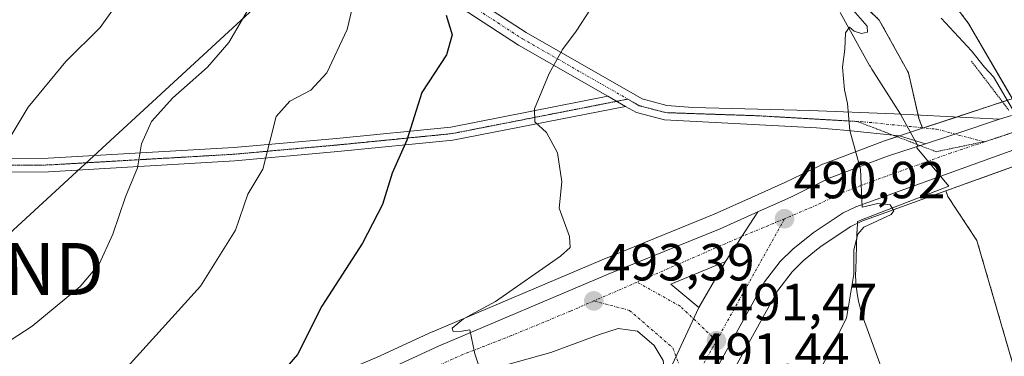
# Model space of a CAD drawing. Units: metres. Extents: x 624379 to 627830, y 4736494 to 4738869.
# Drawn here: x 626298 to 626488, y 4737163 to 4737228 of the extents above; entities that cross this region are included whole.
import ezdxf
from ezdxf.enums import TextEntityAlignment as Align

# ---------------------------------------------------------------- set-up
doc = ezdxf.new("R2010")
doc.units = ezdxf.units.M
doc.header["$MEASUREMENT"] = 0
for name, pattern in [('TRAZO_Y_PUNTO', [1, 0.5, -0.25, 0, -0.25]), ('TRAZOS', [0.75, 0.5, -0.25]), ('TRAZOS2', [0.375, 0.25, -0.125])]:
    doc.linetypes.add(name, pattern=pattern)
doc.layers.get('0').update_dxf_attribs({"lineweight": 5})
for name, color, linetype, lineweight in [('Arbolado forestal', 92, 'TRAZOS', 0), ('Arbolado forestal CxS', 92, 'Continuous', 0), ('Camino', 19, 'Continuous', 0), ('Camino Cxs', 19, 'Continuous', 0), ('Camino eje', 39, 'TRAZO_Y_PUNTO', 13), ('Carretera de calzada única', 19, 'Continuous', 13), ('Carretera de calzada única Cxs', 19, 'Continuous', 13), ('Carretera de calzada única eje', 19, 'TRAZO_Y_PUNTO', 0), ('Carátula', 7, 'Continuous', 5), ('Corriente natural Cxs', 5, 'Continuous', 13), ('Corriente natural superficial', 5, 'Continuous', 13), ('Cultivos herbáceos CxS', 92, 'Continuous', 0), ('Curva de nivel maestra', 36, 'Continuous', 30), ('Curva de nivel normal', 36, 'Continuous', 0), ('Espacio natural protegido', 2, 'Continuous', 13), ('Espacio natural protegido CxS', 2, 'Continuous', 0), ('Núcleo urbano', 19, 'Continuous', 0), ('Núcleo urbano CxS', 19, 'Continuous', 0), ('Pastizal CxS', 92, 'Continuous', 0), ('Puente esquema', 1, 'TRAZOS2', 0), ('Punto de cota en terreno', 7, 'Continuous', 0), ('Rótulo de punto de cota en terreno', 19, 'Continuous', 0), ('Suelo desnudo', 252, 'Continuous', 0), ('Suelo desnudo CxS', 43, 'Continuous', 0), ('Tendido', 6, 'Continuous', 0), ('Torre de tendido puntual', 7, 'Continuous', 0), ('Vía pecuaria eje', 92, 'TRAZOS2', 0)]:
    doc.layers.add(name, color=color, linetype=linetype, lineweight=lineweight)
doc.styles.add('Arial', font='txt', dxfattribs={"height": 0.2})

# ---------------------------------------------------------------- blocks, each defined once
blk = doc.blocks.new('*U151')
at = {"layer": 'Cultivos herbáceos CxS', "color": 92, "linetype": 'Continuous', "lineweight": 0}
blk.add_polyline3d([(626304.11, 4736900.35, 493.53), (626325.55, 4736943.44, 494.01), (626346.99, 4736985.6, 492.79), (626355.67, 4737003.62, 492.38), (626394.21, 4737080.95, 490.16), (626407.24, 4737106.71, 490.57), (626409.04, 4737110.21, 490.63), (626424.97, 4737141.32, 491.03), (626444.03, 4737175.69, 491.09), (626446.78, 4737179.31, 490.99), (626448.94, 4737181.41, 490.86), (626451.51, 4737183.49, 490.8), (626452.59, 4737184.37, 490.64), (626458.11, 4737188.01, 490.09), (626460.22, 4737189, 489.97), (626476.35, 4737194.83, 489.19), (626476.75, 4737193.76, 489.2), (626482.33, 4737185.33, 486.68), (626502.05, 4737117.58, 484.23)], dxfattribs=at)
blk = doc.blocks.new('*U164')
at = {"layer": 'Arbolado forestal CxS', "color": 92, "linetype": 'Continuous', "lineweight": 0}
for points in [[(626488.48, 4737212.35, 485.47), (626471.89, 4737206.88, 489.24), (626471.18, 4737208.78, 489.23), (626469.16, 4737217.53, 489.6), (626463.57, 4737227.67, 488.86), (626439.39, 4737251.11, 489.91), (626430, 4737286.69, 490.4), (626430, 4737307.5, 489.18), (626428.66, 4737328.3, 489.69), (626430.03, 4737341.98, 486.64), (626437.51, 4737357.23, 484.7), (626439.17, 4737360.6, 483.93), (626447.58, 4737383.66, 485.06), (626457.85, 4737408.66, 485.12), (626472.61, 4737431.86, 485.47), (626491.23, 4737452.59, 485.77)], [(626497.35, 4737452.24, 484.47), (626480.67, 4737430.39, 484.38), (626466.32, 4737406.68, 483.76), (626457.32, 4737388.59, 484.36), (626449.27, 4737374.6, 484.07), (626441.55, 4737364.99, 483.59), (626437.2, 4737354.53, 484.67), (626437.95, 4737332.05, 484.47), (626442.14, 4737312.16, 483.65), (626446.32, 4737299.24, 483.58), (626453.21, 4737282.57, 483.59), (626454.71, 4737276.06, 483.74), (626468.69, 4737243.77, 483.42), (626474.09, 4737235.77, 483.42), (626480.73, 4737227.03, 483.15), (626489.16, 4737212.54, 484.95)], [(626502.05, 4737117.58, 484.23), (626482.33, 4737185.33, 486.68), (626476.75, 4737193.76, 489.2), (626476.35, 4737194.83, 489.19), (626490.37, 4737199.9, 487.61)]]:
    blk.add_polyline3d(points, dxfattribs=at)
blk = doc.blocks.new('*U166')
at = {"layer": 'Núcleo urbano CxS', "color": 19, "linetype": 'Continuous', "lineweight": 0}
for points in [[(626366.9, 4737162.84, 496.44), (626377.58, 4737167.74, 496.03), (626377.66, 4737167.77, 496.01), (626410.27, 4737181.61, 493.24), (626431.8, 4737190.34, 491.9), (626438.96, 4737193.55, 491.02), (626445.39, 4737196.43, 490.57), (626451.81, 4737199.56, 490.28), (626452.62, 4737199.96, 490.25), (626452.88, 4737200.07, 490.24), (626464.08, 4737204.3, 489.68), (626464.18, 4737204.34, 489.68), (626471.89, 4737206.88, 489.24), (626488.48, 4737212.35, 485.47)], [(626490.37, 4737199.9, 487.61), (626476.35, 4737194.83, 489.19), (626460.22, 4737189, 489.97), (626458.11, 4737188.01, 490.09), (626452.59, 4737184.37, 490.64), (626451.51, 4737183.49, 490.8), (626448.94, 4737181.41, 490.86), (626446.78, 4737179.31, 490.99), (626444.03, 4737175.69, 491.09), (626424.97, 4737141.32, 491.03), (626409.04, 4737110.21, 490.63), (626407.24, 4737106.71, 490.57), (626394.21, 4737080.95, 490.16), (626355.67, 4737003.62, 492.38), (626346.99, 4736985.6, 492.79), (626325.55, 4736943.44, 494.01), (626304.11, 4736900.35, 493.53)]]:
    blk.add_polyline3d(points, dxfattribs=at)
blk = doc.blocks.new('*U168')
at = {"layer": 'Suelo desnudo CxS', "color": 43, "linetype": 'Continuous', "lineweight": 0}
blk.add_polyline3d([(626489.16, 4737212.54, 484.95), (626480.73, 4737227.03, 483.15), (626474.09, 4737235.77, 483.42), (626468.69, 4737243.77, 483.42), (626454.71, 4737276.06, 483.74), (626453.21, 4737282.57, 483.59), (626446.32, 4737299.24, 483.58), (626442.14, 4737312.16, 483.65), (626437.95, 4737332.05, 484.47), (626437.2, 4737354.53, 484.67), (626441.55, 4737364.99, 483.59), (626449.27, 4737374.6, 484.07), (626457.32, 4737388.59, 484.36), (626466.32, 4737406.68, 483.76), (626480.67, 4737430.39, 484.38), (626497.35, 4737452.24, 484.47)], dxfattribs=at)
blk = doc.blocks.new('*U177')
at = {"layer": 'Curva de nivel normal', "color": 36, "linetype": 'Continuous', "lineweight": 0}
blk.add_polyline3d([(626343.76, 4737232.4, 510), (626338.5, 4737223.37, 510), (626334.4, 4737218.59, 510), (626327.71, 4737212.71, 510), (626323.61, 4737208.15, 510), (626321.72, 4737203.91, 510), (626320.92, 4737199.3, 510), (626318.62, 4737193.73, 510), (626316.2, 4737186.52, 510), (626313.56, 4737180.76, 510), (626309.89, 4737176.47, 510), (626300.69, 4737168.81, 510), (626290.7, 4737162.38, 510)], dxfattribs=at)
blk = doc.blocks.new('*U180')
at = {"layer": 'Curva de nivel normal', "color": 36, "linetype": 'Continuous', "lineweight": 0}
blk.add_polyline3d([(626387.43, 4737158.54, 495), (626385.79, 4737163.54, 495), (626384.83, 4737168.15, 495), (626383.27, 4737167.86, 495), (626381.64, 4737167.82, 495), (626381.4, 4737168.46, 495), (626383.64, 4737170.22, 495), (626389.74, 4737173.61, 495), (626402.28, 4737182.28, 495), (626404.14, 4737183.97, 495), (626403.99, 4737186.1, 495), (626402, 4737191.52, 495), (626402.53, 4737196.55, 495), (626401.66, 4737202.18, 495), (626399.56, 4737206.09, 495), (626397.35, 4737208.1, 495), (626397.26, 4737210.64, 495), (626400.06, 4737217.39, 495), (626402.64, 4737222.03, 495), (626405.25, 4737225.55, 495), (626408.06, 4737229.78, 495)], dxfattribs=at)
blk = doc.blocks.new('*U183')
at = {"layer": 'Curva de nivel normal', "color": 36, "linetype": 'Continuous', "lineweight": 0}
blk.add_polyline3d([(626458.55, 4737229.57, 490), (626461.26, 4737226.53, 490), (626461.28, 4737225.34, 490), (626460.13, 4737225.1, 490), (626458.74, 4737225.55, 490), (626457.85, 4737226.32, 490), (626457.09, 4737225.23, 490), (626456.96, 4737222.11, 490), (626456.51, 4737218.65, 490), (626456.87, 4737214.27, 490), (626457.44, 4737211.64, 490), (626457.91, 4737206.44, 490), (626459.98, 4737198.99, 490), (626460.24, 4737191.71, 490), (626463.28, 4737192.39, 490), (626465.64, 4737192.18, 490), (626466.39, 4737191, 490), (626465.82, 4737190.29, 490), (626460.57, 4737187.85, 490), (626459.43, 4737186.54, 490), (626458.67, 4737183.52, 490), (626458.68, 4737178.82, 490), (626457.25, 4737170.35, 490), (626450.96, 4737158, 490)], dxfattribs=at)
blk = doc.blocks.new('*U211')
at = {"layer": 'Curva de nivel normal', "color": 36, "linetype": 'Continuous', "lineweight": 0}
blk.add_polyline3d([(626296.22, 4737204.86, 515), (626299.87, 4737210.9, 515), (626307.13, 4737219.68, 515), (626313.72, 4737226.22, 515), (626318.4, 4737232.85, 515), (626322.43, 4737242.01, 515), (626323.54, 4737248.47, 515), (626323.31, 4737252.18, 515), (626324.58, 4737258.14, 515), (626324.52, 4737269.47, 515), (626321.74, 4737282.54, 515), (626321.42, 4737288.32, 515), (626321.55, 4737292.45, 515), (626322.51, 4737298.46, 515), (626323.01, 4737307.75, 515), (626324.53, 4737316.51, 515), (626324.4, 4737326.44, 515), (626320.86, 4737337.34, 515), (626315.5, 4737346.61, 515), (626308.38, 4737354.81, 515), (626300.57, 4737360.81, 515), (626293.56, 4737364.8, 515)], dxfattribs=at)
blk = doc.blocks.new('*U212')
at = {"layer": 'Curva de nivel normal', "color": 36, "linetype": 'Continuous', "lineweight": 0}
blk.add_polyline3d([(626315.22, 4737156.85, 505), (626333.06, 4737176.56, 505), (626339.74, 4737187.31, 505), (626342.13, 4737194.19, 505), (626345.03, 4737199, 505), (626346.33, 4737204.09, 505), (626347.56, 4737209.14, 505), (626350.21, 4737212.09, 505), (626354.28, 4737214.19, 505), (626357.34, 4737217.52, 505), (626361.27, 4737225.85, 505), (626363.02, 4737233.51, 505)], dxfattribs=at)
blk = doc.blocks.new('*U223')
at = {"layer": 'Curva de nivel maestra', "color": 36, "linetype": 'Continuous', "lineweight": 30}
blk.add_polyline3d([(626380.29, 4737228.61, 500), (626381.45, 4737224.85, 500), (626380.37, 4737221, 500), (626375.61, 4737213.72, 500), (626372.7, 4737204.6, 500), (626369.92, 4737198.23, 500), (626368.05, 4737192.21, 500), (626364.22, 4737184.78, 500), (626356.39, 4737172.69, 500), (626351.72, 4737163.39, 500), (626348.39, 4737159.61, 500)], dxfattribs=at)
blk = doc.blocks.new('5PATER')
at = {"layer": 'Carátula', "linetype": 'Continuous', "lineweight": 5}
h = blk.add_hatch(color=250, dxfattribs=at)
edge = h.paths.add_edge_path()
edge.add_ellipse((0, 0.01), major_axis=(-1.33, -1.34), ratio=0.999422, start_angle=0, end_angle=360)
blk = doc.blocks.new('*U230')
at = {"layer": 'Carretera de calzada única Cxs', "color": 19, "linetype": 'Continuous', "lineweight": 13}
for points in [[(626368.1, 4737160.09, 496.25), (626378.83, 4737165.01, 495.54), (626411.42, 4737178.84, 493.06), (626432.98, 4737187.58, 491.62), (626440.19, 4737190.81, 491.14), (626437.12, 4737186.07, 491.43), (626434.01, 4737181.25, 491.64), (626423.5, 4737176.9, 492.34), (626428.87, 4737172.44, 491.82), (626422.5, 4737158.79, 491.61)], [(626422, 4737162.23, 491.81), (626420.25, 4737165.1, 492.07), (626417.05, 4737167.85, 492.48), (626413.37, 4737168.42, 492.96), (626409.75, 4737167.23, 493.16), (626400.41, 4737163.81, 493.68), (626387.98, 4737160.3, 494.97)]]:
    blk.add_polyline3d(points, dxfattribs=at)
blk = doc.blocks.new('5TTEND')
blk.add_text('5TTEND', height=10).set_placement((0, 0), align=Align.MIDDLE_CENTER)

msp = doc.modelspace()

# ---------------------------------------------------------------- linework, layer by layer
at = {"layer": 'Arbolado forestal', "color": 92, "linetype": 'TRAZOS', "lineweight": 0}
for points in [[(626515.09, 4737472.39, 484.29), (626497.35, 4737452.24, 484.47), (626480.67, 4737430.39, 484.38), (626466.32, 4737406.68, 483.76), (626457.32, 4737388.59, 484.36), (626449.27, 4737374.6, 484.07), (626441.55, 4737364.99, 483.59), (626438.84, 4737358.46, 484.29), (626437.2, 4737354.53, 484.67), (626437.95, 4737332.05, 484.47), (626442.14, 4737312.16, 483.65), (626446.32, 4737299.24, 483.58), (626453.21, 4737282.57, 483.59), (626454.71, 4737276.06, 483.74), (626468.69, 4737243.77, 483.42), (626474.09, 4737235.77, 483.42), (626480.73, 4737227.03, 483.15), (626489.16, 4737212.54, 484.95)], [(626437.51, 4737357.23, 484.7), (626430.03, 4737341.98, 486.64), (626428.66, 4737328.3, 489.69), (626430, 4737307.5, 489.18), (626430, 4737286.69, 490.4), (626439.39, 4737251.11, 489.91), (626463.57, 4737227.67, 488.86), (626469.16, 4737217.54, 489.6), (626471.03, 4737209.42, 489.25), (626471.18, 4737208.78, 489.23), (626471.85, 4737206.97, 489.24), (626471.89, 4737206.88, 489.24)], [(626489.16, 4737212.54, 484.95), (626488.63, 4737212.4, 485.35), (626488.48, 4737212.35, 485.47), (626487.25, 4737211.95, 486.42), (626478.42, 4737209.04, 488.94), (626472.1, 4737206.95, 489.23), (626471.89, 4737206.88, 489.24)], [(626476.35, 4737194.83, 489.19), (626490.37, 4737199.9, 487.61), (626494.33, 4737201, 485.88), (626494.4, 4737201.03, 485.84), (626494.56, 4737201.07, 485.75), (626494.82, 4737201.14, 485.6)], [(626476.35, 4737194.83, 489.19), (626476.75, 4737193.76, 489.2), (626482.33, 4737185.33, 486.68), (626502.05, 4737117.58, 484.23)]]:
    msp.add_polyline3d(points, dxfattribs=at)
at = {"layer": 'Camino', "color": 19, "linetype": 'Continuous', "lineweight": 0}
for points in [[(626281.8, 4737344.18, 518.56), (626298.62, 4737328.33, 517.96), (626306.47, 4737318.07, 517.48), (626324.41, 4737293.08, 514.47), (626335.72, 4737285.35, 512.71), (626352.75, 4737274.72, 509.79), (626355.96, 4737272.08, 509.21), (626359.25, 4737268.87, 508.57), (626361.6, 4737266.24, 508.05), (626364.15, 4737263.03, 507.5), (626366.37, 4737259.33, 506.71), (626368.64, 4737255.34, 505.96), (626374.78, 4737243.18, 502.46), (626377.5, 4737239.08, 501.34), (626383.65, 4737233.08, 499.51), (626395.68, 4737225.29, 496.69), (626417.94, 4737212.55, 492.01), (626422.73, 4737211.28, 491.84), (626427.72, 4737210.85, 491.6), (626450.19, 4737210.31, 490.25), (626466.44, 4737209.67, 489.48), (626486.69, 4737208.6, 488.56)], [(626411.37, 4737213.03, 492.81), (626394.2, 4737222.86, 496.86), (626381.86, 4737230.85, 499.46), (626375.3, 4737237.25, 501.39), (626372.27, 4737241.8, 502.65), (626364.11, 4737258.92, 507.05), (626360.94, 4737263.28, 507.96), (626354.44, 4737270.32, 509.44), (626350.49, 4737273.4, 510.13), (626334.23, 4737282.93, 512.96), (626322.91, 4737290.66, 514.63), (626320.48, 4737293.63, 515.14), (626316.53, 4737299.18, 515.74), (626304.19, 4737316.37, 517.85), (626296.49, 4737326.42, 518.05), (626285.53, 4737336.71, 518.83)], [(626279.33, 4737200.92, 517.67), (626303.73, 4737201.1, 513.28), (626339.45, 4737203.17, 506.23), (626359.21, 4737204.94, 502.62), (626381.16, 4737207.11, 498.14), (626411.37, 4737213.03, 492.81)], [(626411.37, 4737213.03, 492.81), (626414.78, 4737211.08, 492.37)], [(626411.37, 4737213.03, 492.81), (626414.78, 4737211.08, 492.37)], [(626414.78, 4737211.08, 492.37), (626381.54, 4737204.56, 498.2), (626359.45, 4737202.38, 502.32), (626339.64, 4737200.61, 506.24), (626303.81, 4737198.53, 513.19), (626279.57, 4737198.34, 517.59)], [(626472.44, 4737203.9, 489.3), (626467.47, 4737205.41, 489.48), (626457.54, 4737206.44, 489.97), (626451.48, 4737206.96, 490.15), (626422.24, 4737208.47, 491.93), (626416.85, 4737209.89, 492.2), (626414.78, 4737211.08, 492.37)], [(626486.69, 4737208.6, 488.56), (626478.1, 4737205.77, 488.99), (626472.44, 4737203.9, 489.3)]]:
    msp.add_polyline3d(points, dxfattribs=at)
at = {"layer": 'Camino Cxs', "color": 19, "linetype": 'Continuous', "lineweight": 0}
msp.add_polyline3d([(626383.65, 4737233.08, 499.51), (626395.68, 4737225.29, 496.69), (626417.94, 4737212.55, 492.01), (626422.73, 4737211.28, 491.84), (626427.72, 4737210.85, 491.6), (626450.19, 4737210.31, 490.25), (626466.44, 4737209.67, 489.48), (626486.69, 4737208.6, 488.56), (626486.69, 4737208.6, 488.56), (626478.1, 4737205.77, 488.99), (626472.44, 4737203.9, 489.3), (626467.47, 4737205.41, 489.48), (626457.54, 4737206.44, 489.97), (626451.48, 4737206.96, 490.15), (626422.24, 4737208.47, 491.93), (626416.85, 4737209.89, 492.2), (626414.78, 4737211.08, 492.37), (626411.37, 4737213.03, 492.81), (626394.2, 4737222.86, 496.86), (626381.86, 4737230.85, 499.46)], dxfattribs=at)
msp.add_polyline3d([(626414.78, 4737211.08, 492.37), (626381.54, 4737204.56, 498.2), (626359.45, 4737202.38, 502.32), (626339.64, 4737200.61, 506.24), (626303.81, 4737198.53, 513.19), (626279.57, 4737198.34, 517.59), (626279.42, 4737199.96, 517.63), (626279.33, 4737200.92, 517.67), (626303.73, 4737201.1, 513.28), (626339.45, 4737203.17, 506.23), (626359.21, 4737204.94, 502.62), (626381.16, 4737207.11, 498.14), (626411.37, 4737213.03, 492.81), (626414.78, 4737211.08, 492.37)], close=True, dxfattribs=at)
at = {"layer": 'Camino eje', "color": 39, "linetype": 'TRAZO_Y_PUNTO', "lineweight": 13}
for points in [[(626280.89, 4737343.09, 518.56), (626284.44, 4737339.74, 518.69), (626297.56, 4737327.38, 518), (626301.48, 4737322.25, 517.73), (626305.33, 4737317.22, 517.62), (626320.47, 4737296.13, 515.2), (626323.66, 4737291.87, 514.55), (626329.32, 4737288.01, 513.68), (626334.98, 4737284.14, 512.82), (626343.27, 4737279.55, 511.49), (626350.45, 4737274.68, 510.2), (626352.92, 4737272.95, 509.71), (626357.73, 4737268.71, 508.78), (626361.48, 4737264.72, 507.96), (626364.19, 4737260.77, 507.24), (626366.33, 4737257.19, 506.39), (626370.79, 4737248.66, 504), (626373.53, 4737242.49, 502.54), (626374.89, 4737240.44, 501.96), (626376.4, 4737238.17, 501.21), (626382.76, 4737231.97, 499.46), (626394.94, 4737224.08, 496.84), (626415.21, 4737212.47, 492.26)], [(626415.21, 4737212.47, 492.26), (626381.35, 4737205.84, 498.17), (626359.33, 4737203.66, 502.52), (626349.45, 4737202.78, 504.16), (626339.54, 4737201.89, 506.23), (626303.77, 4737199.82, 513.24), (626284.85, 4737199.67, 516.81), (626279.45, 4737199.62, 517.62)], [(626415.21, 4737212.47, 492.26), (626417.4, 4737211.22, 492.1), (626420.09, 4737210.51, 492), (626422.49, 4737209.88, 491.88), (626440.14, 4737209.28, 490.79), (626460.51, 4737208.12, 489.83), (626474.56, 4737206.7, 489.12), (626483.79, 4737204.26, 488.78)]]:
    msp.add_polyline3d(points, dxfattribs=at)
at = {"layer": 'Carretera de calzada única', "color": 19, "linetype": 'Continuous', "lineweight": 13}
for points in [[(626486.69, 4737208.6, 488.56), (626478.1, 4737205.77, 488.99), (626472.44, 4737203.9, 489.3)], [(626486.69, 4737208.6, 488.56), (626488.98, 4737209.36, 487.19)], [(626491.91, 4737203.44, 488.27), (626489.46, 4737202.76, 488.42), (626459.07, 4737191.77, 490.02), (626456.64, 4737190.63, 490.18), (626450.82, 4737186.79, 490.64), (626446.94, 4737183.65, 490.9), (626444.53, 4737181.3, 491.06), (626441.51, 4737177.34, 491.2), (626422.32, 4737142.73, 491.21), (626406.38, 4737111.57, 491.07)], [(626440.19, 4737190.81, 491.14), (626446.66, 4737193.71, 490.8), (626453.94, 4737197.26, 490.28), (626465.12, 4737201.49, 489.67), (626472.44, 4737203.9, 489.3)], [(626126.82, 4737169.13, 514.54), (626190.17, 4737147.39, 509.59), (626222.96, 4737136.22, 507.14), (626248.03, 4737130.23, 505.27), (626257.92, 4737128.88, 504.22), (626272.8, 4737128.1, 502.98), (626287.42, 4737129.56, 502.3), (626297.17, 4737131.81, 501.47), (626316.32, 4737137.68, 500.17), (626339.46, 4737147.58, 498.39), (626351.96, 4737153.33, 497.4), (626368.1, 4737160.09, 496.25), (626378.83, 4737165.01, 495.54), (626411.42, 4737178.84, 493.06), (626432.98, 4737187.58, 491.62), (626440.19, 4737190.81, 491.14)], [(626434.01, 4737181.25, 491.64), (626437.12, 4737186.07, 491.43), (626440.19, 4737190.81, 491.14)], [(626434.01, 4737181.25, 491.64), (626437.12, 4737186.07, 491.43), (626440.19, 4737190.81, 491.14)], [(626434.01, 4737181.25, 491.64), (626423.5, 4737176.9, 492.34), (626428.87, 4737172.44, 491.82)], [(626428.87, 4737172.44, 491.82), (626434.01, 4737181.25, 491.64)], [(626422.5, 4737158.79, 491.61), (626428.87, 4737172.44, 491.82)], [(626422.5, 4737158.79, 491.61), (626428.87, 4737172.44, 491.82)], [(626422.5, 4737158.79, 491.61), (626422, 4737162.23, 491.81), (626420.25, 4737165.1, 492.07), (626417.05, 4737167.85, 492.48), (626413.37, 4737168.42, 492.96), (626409.75, 4737167.23, 493.16), (626400.41, 4737163.81, 493.68), (626387.98, 4737160.3, 494.97), (626374.48, 4737155.64, 495.92), (626360.6, 4737150.06, 496.98), (626339.98, 4737140.89, 498.43), (626310.78, 4737129.01, 500.95), (626292.57, 4737123.42, 502.31), (626270.87, 4737120.36, 503.78), (626255.87, 4737120.93, 504.75), (626235.19, 4737125.27, 506.19), (626208.01, 4737134.18, 507.77), (626199.66, 4737137.13, 508.53)]]:
    msp.add_polyline3d(points, dxfattribs=at)
at = {"layer": 'Carretera de calzada única Cxs', "color": 19, "linetype": 'Continuous', "lineweight": 13}
for points in [[(626422.5, 4737158.79, 491.61), (626428.87, 4737172.44, 491.82), (626434.01, 4737181.25, 491.64), (626437.12, 4737186.07, 491.43), (626440.19, 4737190.81, 491.14), (626446.66, 4737193.71, 490.8), (626453.94, 4737197.26, 490.28), (626465.12, 4737201.49, 489.67), (626472.44, 4737203.9, 489.3), (626478.1, 4737205.77, 488.99), (626486.69, 4737208.6, 488.56), (626488.98, 4737209.36, 487.19)], [(626489.46, 4737202.76, 488.42), (626459.07, 4737191.77, 490.02), (626456.64, 4737190.63, 490.18), (626450.82, 4737186.79, 490.64), (626446.94, 4737183.65, 490.9), (626444.53, 4737181.3, 491.06), (626441.51, 4737177.34, 491.2), (626422.32, 4737142.73, 491.21), (626406.38, 4737111.57, 491.07), (626405.48, 4737109.82, 491.02), (626404.58, 4737108.07, 490.98), (626391.53, 4737082.3, 490.95), (626352.98, 4737004.94, 492.44), (626344.3, 4736986.93, 492.79), (626322.87, 4736944.79, 493.86), (626301.35, 4736901.55, 494.04), (626299.53, 4736896.69, 494.01)]]:
    msp.add_polyline3d(points, dxfattribs=at)
at = {"layer": 'Carretera de calzada única eje', "color": 19, "linetype": 'TRAZO_Y_PUNTO', "lineweight": 0}
for points in [[(626490.44, 4737206.41, 487.79), (626489.44, 4737206.13, 488.07), (626483.79, 4737204.26, 488.78)], [(626483.79, 4737204.26, 488.78), (626477.28, 4737202.11, 489.06), (626462.08, 4737196.63, 489.87), (626456.5, 4737194.51, 490.17), (626455.28, 4737193.93, 490.25), (626451.64, 4737192.17, 490.5), (626445.35, 4737189.48, 490.91)], [(626445.35, 4737189.48, 490.91), (626432.25, 4737166.04, 491.44)], [(626445.35, 4737189.48, 490.91), (626437.12, 4737186.07, 491.43)], [(626437.12, 4737186.07, 491.43), (626416.98, 4737177.3, 492.8)], [(626416.98, 4737177.3, 492.8), (626408.67, 4737173.68, 493.37)], [(626432.25, 4737166.04, 491.44), (626425.3, 4737172.67, 492.1), (626416.98, 4737177.3, 492.8)], [(626408.67, 4737173.68, 493.37), (626404.12, 4737171.71, 493.68), (626392.82, 4737167.02, 494.49), (626383.48, 4737163.39, 495.18), (626376.66, 4737160.32, 495.66), (626371.3, 4737157.85, 496.07), (626364.35, 4737155.07, 496.56), (626356.28, 4737151.68, 497.21), (626345.98, 4737147.1, 498.05), (626339.71, 4737144.23, 498.53), (626328.14, 4737139.29, 499.44), (626313.55, 4737133.34, 500.6), (626303.98, 4737130.41, 501.26), (626294.87, 4737127.6, 501.86), (626289.98, 4737126.49, 502.23), (626279.14, 4737124.96, 502.93), (626271.82, 4737124.24, 503.46), (626264.39, 4737124.61, 503.92), (626256.89, 4737124.91, 504.47), (626251.96, 4737125.58, 504.84), (626241.62, 4737127.75, 505.64), (626229.07, 4737130.75, 506.56), (626215.48, 4737135.19, 507.54), (626199.94, 4737140.5, 508.68)], [(626408.67, 4737173.68, 493.37), (626415.55, 4737171.88, 492.85), (626423.89, 4737164.65, 491.83), (626426.92, 4737156.51, 491.45)], [(626432.25, 4737166.04, 491.44), (626426.92, 4737156.51, 491.45)]]:
    msp.add_polyline3d(points, dxfattribs=at)
at = {"layer": 'Corriente natural Cxs', "color": 5, "linetype": 'Continuous', "lineweight": 13}
msp.add_polyline3d([(626490.03, 4737211.04, 485.52), (626480.73, 4737227.03, 483.15), (626474.09, 4737235.77, 483.42), (626468.69, 4737243.77, 483.42), (626454.71, 4737276.06, 483.74), (626453.21, 4737282.57, 483.59), (626446.32, 4737299.24, 483.58), (626442.14, 4737312.16, 483.65), (626437.95, 4737332.05, 484.47), (626437.2, 4737354.53, 484.67), (626441.55, 4737364.99, 483.59), (626449.27, 4737374.6, 484.07), (626457.32, 4737388.59, 484.36), (626466.32, 4737406.68, 483.76), (626480.67, 4737430.39, 484.38), (626497.35, 4737452.24, 484.47)], dxfattribs=at)
at = {"layer": 'Corriente natural superficial', "color": 5, "linetype": 'Continuous', "lineweight": 13}
msp.add_polyline3d([(626490.18, 4737210.73, 485.67), (626490.03, 4737211.04, 485.52), (626480.73, 4737227.03, 483.15), (626474.09, 4737235.77, 483.42), (626468.69, 4737243.77, 483.42), (626454.71, 4737276.06, 483.74), (626453.21, 4737282.57, 483.59), (626446.32, 4737299.24, 483.58), (626442.14, 4737312.16, 483.65), (626437.95, 4737332.05, 484.47), (626437.2, 4737354.53, 484.67), (626441.55, 4737364.99, 483.59), (626449.27, 4737374.6, 484.07), (626457.32, 4737388.59, 484.36), (626466.32, 4737406.68, 483.76), (626480.67, 4737430.39, 484.38), (626497.35, 4737452.24, 484.47), (626516.05, 4737473.49, 484.08)], dxfattribs=at)
at = {"layer": 'Cultivos herbáceos CxS', "color": 92, "linetype": 'Continuous', "lineweight": 0}
for points in [[(626304.11, 4736900.35, 493.53), (626325.55, 4736943.44, 494.01), (626346.99, 4736985.6, 492.79), (626355.67, 4737003.62, 492.38), (626394.21, 4737080.95, 490.16), (626406.48, 4737105.2, 490.49), (626407.24, 4737106.71, 490.57), (626407.37, 4737106.96, 490.59), (626408.27, 4737108.71, 490.65), (626409.04, 4737110.21, 490.63), (626424.97, 4737141.32, 491.03), (626444.03, 4737175.69, 491.09), (626446.78, 4737179.31, 490.99), (626448.93, 4737181.41, 490.86), (626451.51, 4737183.49, 490.8), (626452.59, 4737184.37, 490.64), (626458.11, 4737188.01, 490.09), (626460.22, 4737189, 489.97), (626476.35, 4737194.83, 489.19)], [(626476.35, 4737194.83, 489.19), (626476.75, 4737193.76, 489.2), (626482.33, 4737185.33, 486.68), (626502.05, 4737117.58, 484.23)]]:
    msp.add_polyline3d(points, dxfattribs=at)
at = {"layer": 'Curva de nivel normal', "color": 36, "linetype": 'Continuous', "lineweight": 0}
msp.add_polyline3d([(626489.15, 4737210.57, 485), (626485.55, 4737216.75, 485), (626483.82, 4737218.63, 485), (626481.3, 4737221.78, 485), (626475.43, 4737228.02, 485)], dxfattribs=at)
at = {"layer": 'Espacio natural protegido', "color": 2, "linetype": 'Continuous', "lineweight": 13}
msp.add_polyline3d([(626464.91, 4737158.33, 488.12), (626460.54, 4737170.27, 489.39), (626460.34, 4737170.83, 489.45), (626459.87, 4737172.39, 489.59), (626459.5, 4737173.99, 489.71), (626459.23, 4737175.6, 489.79), (626459.07, 4737177.23, 489.85), (626459.02, 4737178.86, 489.88), (626459.03, 4737179.68, 489.88), (626459.25, 4737186.56, 489.95), (626459.27, 4737187.01, 489.97), (626459.28, 4737187.06, 489.97), (626459.37, 4737188.96, 490.02), (626459.55, 4737189.05, 490.01), (626460.12, 4737189.26, 489.98), (626476.96, 4737195.73, 489.13), (626470.76, 4737203.1, 489.39), (626470.94, 4737203.6, 489.38), (626467.62, 4737209.6, 489.42), (626462.12, 4737218.26, 489.78), (626461.8, 4737218.79, 489.79), (626461.71, 4737218.96, 489.79), (626456.02, 4737229.11, 490.24)], dxfattribs=at)
at = {"layer": 'Espacio natural protegido CxS', "color": 2, "linetype": 'Continuous', "lineweight": 0}
msp.add_polyline3d([(626464.91, 4737158.33, 488.12), (626460.54, 4737170.27, 489.39), (626460.34, 4737170.83, 489.45), (626459.87, 4737172.39, 489.59), (626459.5, 4737173.99, 489.71), (626459.23, 4737175.6, 489.79), (626459.07, 4737177.23, 489.85), (626459.02, 4737178.86, 489.88), (626459.03, 4737179.68, 489.88), (626459.25, 4737186.56, 489.95), (626459.27, 4737187.01, 489.97), (626459.28, 4737187.06, 489.97), (626459.37, 4737188.96, 490.02), (626459.55, 4737189.05, 490.01), (626460.12, 4737189.26, 489.98), (626476.96, 4737195.73, 489.13), (626470.76, 4737203.1, 489.39), (626470.94, 4737203.6, 489.38), (626467.62, 4737209.6, 489.42), (626462.12, 4737218.26, 489.78), (626461.8, 4737218.79, 489.79), (626461.71, 4737218.96, 489.79), (626456.02, 4737229.11, 490.24)], dxfattribs=at)
msp.add_polyline3d([(626464.91, 4737158.33, 488.12), (626460.54, 4737170.27, 489.39), (626460.34, 4737170.83, 489.45), (626459.87, 4737172.39, 489.59), (626459.5, 4737173.99, 489.71), (626459.23, 4737175.6, 489.79), (626459.07, 4737177.23, 489.85), (626459.02, 4737178.86, 489.88), (626459.03, 4737179.68, 489.88), (626459.25, 4737186.56, 489.95), (626459.27, 4737187.01, 489.97), (626459.28, 4737187.06, 489.97), (626459.37, 4737188.96, 490.02), (626459.55, 4737189.05, 490.01), (626460.12, 4737189.26, 489.98), (626476.96, 4737195.73, 489.13), (626470.76, 4737203.1, 489.39), (626470.94, 4737203.6, 489.38), (626467.62, 4737209.6, 489.42), (626462.12, 4737218.26, 489.78), (626461.8, 4737218.79, 489.79), (626461.71, 4737218.96, 489.79), (626456.02, 4737229.11, 490.24)], dxfattribs=at)
at = {"layer": 'Núcleo urbano', "color": 19, "linetype": 'Continuous', "lineweight": 0}
for points in [[(626489.16, 4737212.54, 484.95), (626488.63, 4737212.4, 485.35), (626488.48, 4737212.35, 485.47), (626487.25, 4737211.95, 486.42), (626478.42, 4737209.04, 488.94), (626472.1, 4737206.95, 489.23), (626471.89, 4737206.88, 489.24)], [(626471.89, 4737206.88, 489.24), (626467.44, 4737205.41, 489.48), (626466.96, 4737205.26, 489.51), (626464.18, 4737204.34, 489.68), (626464.08, 4737204.3, 489.68), (626452.88, 4737200.07, 490.24), (626452.62, 4737199.96, 490.25), (626451.8, 4737199.56, 490.28), (626445.39, 4737196.43, 490.57), (626438.96, 4737193.55, 491.02), (626431.8, 4737190.34, 491.9), (626410.27, 4737181.61, 493.24), (626377.66, 4737167.77, 496.01), (626377.58, 4737167.74, 496.03), (626366.89, 4737162.84, 496.44), (626350.8, 4737156.1, 498.15), (626350.71, 4737156.06, 498.15), (626338.24, 4737150.32, 499.11), (626315.29, 4737140.5, 501.13), (626296.39, 4737134.71, 502.29), (626293.45, 4737134.03, 502.19)], [(626476.35, 4737194.83, 489.19), (626490.37, 4737199.9, 487.61), (626494.33, 4737201, 485.88), (626494.4, 4737201.03, 485.84), (626494.56, 4737201.07, 485.75), (626494.82, 4737201.14, 485.6)], [(626304.11, 4736900.35, 493.53), (626325.55, 4736943.44, 494.01), (626346.99, 4736985.6, 492.79), (626355.67, 4737003.62, 492.38), (626394.21, 4737080.95, 490.16), (626406.48, 4737105.2, 490.49), (626407.24, 4737106.71, 490.57), (626407.37, 4737106.96, 490.59), (626408.27, 4737108.71, 490.65), (626409.04, 4737110.21, 490.63), (626424.97, 4737141.32, 491.03), (626444.03, 4737175.69, 491.09), (626446.78, 4737179.31, 490.99), (626448.93, 4737181.41, 490.86), (626451.51, 4737183.49, 490.8), (626452.59, 4737184.37, 490.64), (626458.11, 4737188.01, 490.09), (626460.22, 4737189, 489.97), (626476.35, 4737194.83, 489.19)]]:
    msp.add_polyline3d(points, dxfattribs=at)
at = {"layer": 'Pastizal CxS', "color": 92, "linetype": 'Continuous', "lineweight": 0}
for points in [[(626437.51, 4737357.23, 484.7), (626430.03, 4737341.98, 486.64), (626428.66, 4737328.3, 489.69), (626430, 4737307.5, 489.18), (626430, 4737286.69, 490.4), (626439.39, 4737251.11, 489.91), (626463.57, 4737227.67, 488.86), (626469.16, 4737217.53, 489.6), (626471.18, 4737208.78, 489.23), (626471.89, 4737206.88, 489.24), (626464.18, 4737204.34, 489.68), (626464.08, 4737204.3, 489.68), (626452.88, 4737200.07, 490.24), (626452.62, 4737199.96, 490.25), (626451.81, 4737199.56, 490.28), (626445.39, 4737196.43, 490.57), (626438.96, 4737193.55, 491.02), (626431.8, 4737190.34, 491.9), (626410.27, 4737181.61, 493.24), (626377.66, 4737167.77, 496.01), (626377.58, 4737167.74, 496.03), (626366.9, 4737162.84, 496.44)], [(626437.51, 4737357.23, 484.7), (626430.03, 4737341.98, 486.64), (626428.66, 4737328.3, 489.69), (626430, 4737307.5, 489.18), (626430, 4737286.69, 490.4), (626439.39, 4737251.11, 489.91), (626463.57, 4737227.67, 488.86), (626469.16, 4737217.54, 489.6), (626471.03, 4737209.42, 489.25), (626471.18, 4737208.78, 489.23), (626471.85, 4737206.97, 489.24), (626471.89, 4737206.88, 489.24)], [(626471.89, 4737206.88, 489.24), (626467.44, 4737205.41, 489.48), (626466.96, 4737205.26, 489.51), (626464.18, 4737204.34, 489.68), (626464.08, 4737204.3, 489.68), (626452.88, 4737200.07, 490.24), (626452.62, 4737199.96, 490.25), (626451.8, 4737199.56, 490.28), (626445.39, 4737196.43, 490.57), (626438.96, 4737193.55, 491.02), (626431.8, 4737190.34, 491.9), (626410.27, 4737181.61, 493.24), (626377.66, 4737167.77, 496.01), (626377.58, 4737167.74, 496.03), (626366.89, 4737162.84, 496.44), (626350.8, 4737156.1, 498.15), (626350.71, 4737156.06, 498.15), (626338.24, 4737150.32, 499.11), (626315.29, 4737140.5, 501.13), (626296.39, 4737134.71, 502.29), (626293.45, 4737134.03, 502.19)]]:
    msp.add_polyline3d(points, dxfattribs=at)
at = {"layer": 'Puente esquema', "color": 1, "linetype": 'TRAZOS2', "lineweight": 0}
msp.add_polyline3d([(626481.29, 4737219.76, 487.46), (626488.52, 4737210.29, 488.82)], dxfattribs=at)
at = {"layer": 'Suelo desnudo', "color": 252, "linetype": 'Continuous', "lineweight": 0}
msp.add_polyline3d([(626515.09, 4737472.39, 484.29), (626497.35, 4737452.24, 484.47), (626480.67, 4737430.39, 484.38), (626466.32, 4737406.68, 483.76), (626457.32, 4737388.59, 484.36), (626449.27, 4737374.6, 484.07), (626441.55, 4737364.99, 483.59), (626438.84, 4737358.46, 484.29), (626437.2, 4737354.53, 484.67), (626437.95, 4737332.05, 484.47), (626442.14, 4737312.16, 483.65), (626446.32, 4737299.24, 483.58), (626453.21, 4737282.57, 483.59), (626454.71, 4737276.06, 483.74), (626468.69, 4737243.77, 483.42), (626474.09, 4737235.77, 483.42), (626480.73, 4737227.03, 483.15), (626489.16, 4737212.54, 484.95)], dxfattribs=at)
at = {"layer": 'Tendido', "color": 6, "linetype": 'Continuous', "lineweight": 0}
msp.add_polyline3d([(626115.61, 4737105.5, 510.26), (626209.52, 4737100.39, 504.33), (626288.87, 4737179.84, 514.4), (626410.59, 4737291.94, 504.43), (626543.65, 4737436.16, 485.82), (626576.61, 4737540.14, 486.3)], dxfattribs=at)
at = {"layer": 'Vía pecuaria eje', "color": 92, "linetype": 'TRAZOS2', "lineweight": 0}
msp.add_polyline3d([(626489.44, 4737206.13, 488.07), (626486.82, 4737205.26, 488.64), (626484.2, 4737204.4, 488.77), (626483.69, 4737204.29, 488.79), (626479.08, 4737203.33, 488.99), (626474.48, 4737202.37, 489.2), (626471.39, 4737203.56, 489.36), (626470.69, 4737203.82, 489.38), (626466.91, 4737205.28, 489.51), (626466.22, 4737205.54, 489.54), (626463.12, 4737206.73, 489.71), (626459.34, 4737208.18, 489.87), (626454.88, 4737208.44, 490.03), (626450.42, 4737208.69, 490.21), (626445.96, 4737208.95, 490.45), (626441.5, 4737209.2, 490.73), (626440.14, 4737209.28, 490.79), (626435.72, 4737209.43, 491.03), (626431.31, 4737209.58, 491.39), (626426.9, 4737209.73, 491.63), (626422.49, 4737209.88, 491.88), (626420.09, 4737210.51, 492), (626417.4, 4737211.22, 492.1), (626415.21, 4737212.47, 492.26), (626413.07, 4737212.06, 492.57), (626408.92, 4737211.24, 493.17), (626405.14, 4737210.5, 493.68), (626401.37, 4737209.76, 494.1), (626397.21, 4737208.95, 494.77), (626393.06, 4737208.13, 495.55), (626388.9, 4737207.32, 496.5), (626385.13, 4737206.58, 497.35), (626381.35, 4737205.84, 498.17), (626377.67, 4737205.47, 498.91), (626373.99, 4737205.11, 499.72), (626370.3, 4737204.74, 500.5), (626366.65, 4737204.38, 501.2), (626362.99, 4737204.02, 501.84), (626359.33, 4737203.66, 502.52), (626354.39, 4737203.22, 503.35), (626349.45, 4737202.78, 504.16), (626344.5, 4737202.33, 505.17), (626339.54, 4737201.89, 506.23), (626338.94, 4737201.86, 506.35), (626334.63, 4737201.61, 507.24), (626330.31, 4737201.35, 508.14), (626326, 4737201.1, 508.95), (626321.68, 4737200.85, 509.77), (626317.21, 4737200.59, 510.6), (626312.73, 4737200.33, 511.44), (626308.25, 4737200.08, 512.37), (626303.77, 4737199.82, 513.24), (626299.04, 4737199.78, 514.1), (626294.31, 4737199.74, 514.98)], dxfattribs=at)

# ---------------------------------------------------------------- block references
at = {"layer": 'Arbolado forestal CxS', "color": 92, "linetype": 'Continuous', "lineweight": 0}
msp.add_blockref('*U164', (0, 0), dxfattribs=at)
at = {"layer": 'Carretera de calzada única Cxs', "color": 19, "linetype": 'Continuous', "lineweight": 13}
msp.add_blockref('*U230', (0, 0), dxfattribs=at)
at = {"layer": 'Cultivos herbáceos CxS', "color": 92, "linetype": 'Continuous', "lineweight": 0}
msp.add_blockref('*U151', (0, 0), dxfattribs=at)
at = {"layer": 'Curva de nivel maestra', "color": 36, "linetype": 'Continuous', "lineweight": 30}
msp.add_blockref('*U223', (0, 0), dxfattribs=at)
at = {"layer": 'Curva de nivel normal', "color": 36, "linetype": 'Continuous', "lineweight": 0}
for name in ['*U180', '*U212', '*U177', '*U211', '*U183']:
    msp.add_blockref(name, (0, 0), dxfattribs=at)
at = {"layer": 'Núcleo urbano CxS', "color": 19, "linetype": 'Continuous', "lineweight": 0}
msp.add_blockref('*U166', (0, 0), dxfattribs=at)
at = {"layer": 'Punto de cota en terreno', "linetype": 'Continuous', "lineweight": 0}
for p in [(626445.35, 4737189.48, 490.92), (626408.67, 4737173.69, 493.39), (626432.25, 4737166.04, 491.47)]:
    msp.add_blockref('5PATER', p, dxfattribs=at)
at = {"layer": 'Suelo desnudo CxS', "color": 43, "linetype": 'Continuous', "lineweight": 0}
msp.add_blockref('*U168', (0, 0), dxfattribs=at)
at = {"layer": 'Torre de tendido puntual', "linetype": 'Continuous', "lineweight": 0}
msp.add_blockref('5TTEND', (626288.87, 4737179.84, 514.09), dxfattribs=at)

# ---------------------------------------------------------------- texts
at = {"layer": 'Rótulo de punto de cota en terreno', "color": 19, "linetype": 'Continuous', "lineweight": 0, "style": 'Arial'}
for s, p in [('490,92', (626447.11, 4737191.24)), ('493,39', (626410.43, 4737175.45)), ('491,47', (626434.01, 4737167.8)), ('491,44', (626428.69, 4737158.27))]:
    msp.add_text(s, height=7, dxfattribs=at).set_placement(p, align=Align.BOTTOM_LEFT)

doc.saveas('drawing.dxf')
